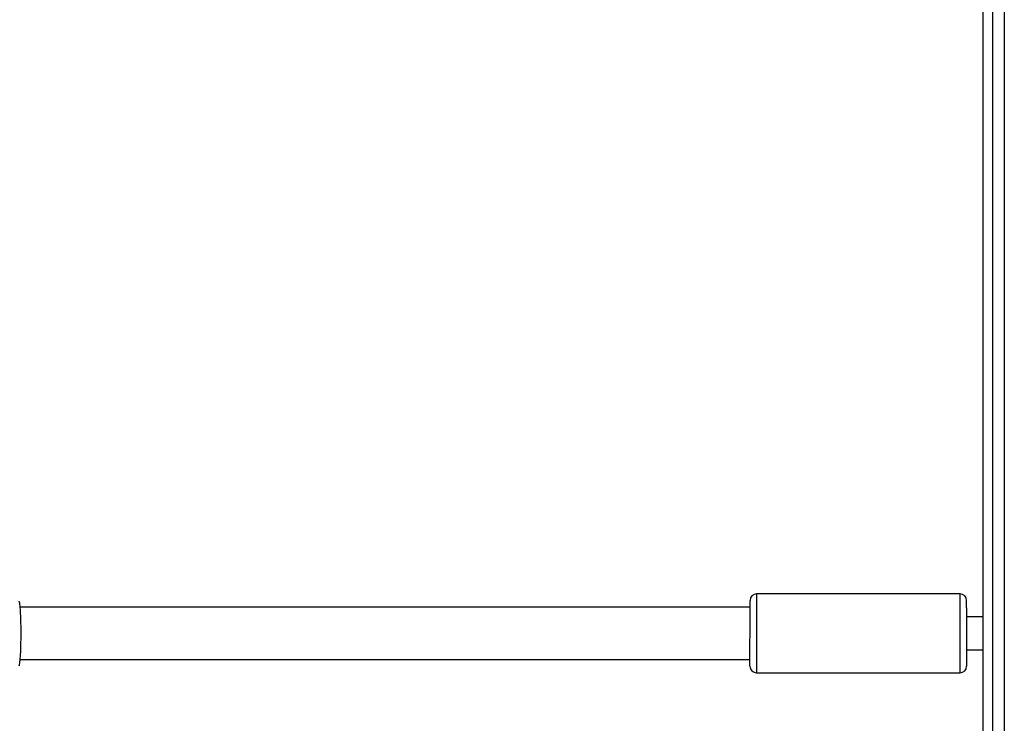
# Model space of a CAD drawing. Units: millimetres. Extents: x -4534 to 388702, y -3372 to 6142.
# Drawn here: x 1481 to 1781, y 1975 to 2189 of the extents above; entities that cross this region are included whole.
import ezdxf

# ---------------------------------------------------------------- set-up
doc = ezdxf.new("R2010")
doc.units = ezdxf.units.MM
doc.layers.add('Toestel 2D', color=7, linetype='Continuous', lineweight=20)

# ---------------------------------------------------------------- blocks, each defined once
blk = doc.blocks.new('wd1461')
at = {"color": 7, "linetype": 'Continuous', "lineweight": 25}
for p, q in [((-117.782, -46.503), (-117.782, 17.722)), ((-117.432, 17.572), (-117.432, -46.528)), ((-118.082, -42.079), (-118.079, 13.121)), ((-118.78, -13.279), (-124.98, -13.279)), ((-118.58, -13.698), (-118.58, -13.479)), ((-125.18, -13.679), (-147.414, -13.678)), ((-118.08, -13.979), (-118.58, -13.979)), ((-118.581, -14.979), (-118.081, -14.979)), ((-147.415, -15.278), (-125.181, -15.279)), ((-124.981, -15.679), (-118.781, -15.679))]:
    blk.add_line(p, q, dxfattribs=at)
at = {"color": 8, "linetype": 'Continuous', "lineweight": 25}
blk.add_line((-124.98, -13.279), (-124.98, -13.541), dxfattribs=at)
at = {"color": 7, "linetype": 'Continuous', "lineweight": 25, "flags": 128}
for points in [[(-125.18, -13.698), (-125.18, -13.594), (-125.18, -13.522), (-125.18, -13.484), (-125.18, -13.479)], [(-125.181, -15.479), (-125.181, -15.462), (-125.181, -15.41), (-125.181, -15.324), (-125.181, -15.208), (-125.181, -15.065), (-125.181, -14.901), (-125.181, -14.722), (-125.18, -14.534), (-125.18, -14.344), (-125.18, -14.159), (-125.18, -13.986), (-125.18, -13.83), (-125.18, -13.698)], [(-118.58, -13.698), (-118.58, -13.83), (-118.58, -13.986), (-118.58, -14.16), (-118.58, -14.345), (-118.58, -14.535), (-118.581, -14.723), (-118.581, -14.902), (-118.581, -15.066), (-118.581, -15.208), (-118.581, -15.325), (-118.581, -15.41), (-118.581, -15.463), (-118.581, -15.479)]]:
    blk.add_lwpolyline(points, dxfattribs=at)
at = {"color": 8, "linetype": 'Continuous', "lineweight": 25, "flags": 128}
for points in [[(-124.98, -13.541), (-124.98, -13.686), (-124.98, -13.854), (-124.981, -14.042), (-124.981, -14.242), (-124.981, -14.45), (-124.981, -14.659), (-124.981, -14.862), (-124.981, -15.054), (-124.981, -15.228), (-124.981, -15.379), (-124.981, -15.503), (-124.981, -15.596), (-124.981, -15.655), (-124.981, -15.678), (-124.981, -15.679)], [(-118.781, -15.679), (-118.781, -15.679), (-118.781, -15.656), (-118.781, -15.597), (-118.781, -15.504), (-118.781, -15.38), (-118.781, -15.228), (-118.781, -15.054), (-118.781, -14.863), (-118.781, -14.659), (-118.781, -14.451), (-118.78, -14.243), (-118.78, -14.042), (-118.78, -13.855), (-118.78, -13.686), (-118.78, -13.542)]]:
    blk.add_lwpolyline(points, dxfattribs=at)
at = {"color": 7, "linetype": 'Continuous', "lineweight": 25}
for centre, start, end in [((-124.98, -13.479), 89.9974, 179.9974), ((-118.78, -13.479), 359.9974, 89.9974), ((-124.981, -15.479), 179.9974, 269.9974), ((-118.781, -15.479), 269.9974, 359.9974)]:
    blk.add_arc(centre, 0.2, start, end, dxfattribs=at)
at = {"color": 8, "linetype": 'Continuous', "lineweight": 25}
blk.add_arc((-154.9, -13.404), 36.12, 359.7813, 0.1979, dxfattribs=at)
at = {"color": 7, "linetype": 'Continuous', "lineweight": 25}
blk.add_open_spline([(-147.448, -15.47), (-147.441, -15.448), (-147.424, -15.402), (-147.405, -15.197), (-147.392, -14.916), (-147.386, -14.585), (-147.388, -14.245), (-147.396, -13.931), (-147.411, -13.682), (-147.429, -13.525), (-147.443, -13.504), (-147.449, -13.496)], degree=3, knots=[0, 0, 0, 0, 0.112438, 0.2308, 0.34831, 0.464461, 0.579424, 0.694032, 0.809301, 0.925864, 1, 1, 1, 1], dxfattribs=at)
blk = doc.blocks.new('VPL-05-WD1461')
at = {"layer": 'Toestel 2D', "color": 0, "xscale": 10, "yscale": 10, "zscale": 10}
blk.add_blockref('wd1461', (2955.48, 2146.68), dxfattribs=at)

msp = doc.modelspace()

# ---------------------------------------------------------------- block references
msp.add_blockref('VPL-05-WD1461', (0, 0))

doc.saveas('drawing.dxf')
